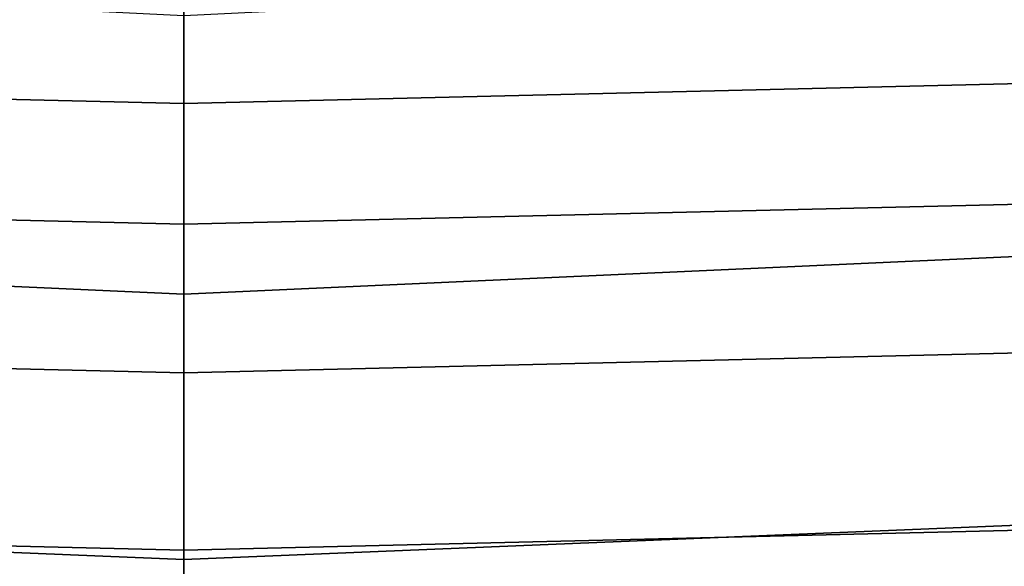
# Model space of a CAD drawing. Extents: x -0.276 to 0.276, y -0.242 to 0.341.
# Drawn here: x -0.004 to 0.021, y -0.175 to -0.162 of the extents above; entities that cross this region are included whole.
import ezdxf

# ---------------------------------------------------------------- set-up
doc = ezdxf.new("R2010")
doc.units = 0

msp = doc.modelspace()

# ---------------------------------------------------------------- linework, layer by layer
for points in [[(-0.029847, -0.167063, 0.658564), (0.000466, -0.168437, 0.65801), (0.000466, -0.161492, 0.643867), (-0.029847, -0.159997, 0.644496)], [(0.030778, -0.167063, 0.658564), (0.030778, -0.159997, 0.644496), (0.000466, -0.161492, 0.643867), (0.000466, -0.168437, 0.65801)], [(-0.029847, -0.16296, 0.478612), (-0.029847, -0.160637, 0.463767), (0.000466, -0.16136, 0.463767), (0.000466, -0.163683, 0.478612)], [(0.030778, -0.16296, 0.478612), (0.000466, -0.163683, 0.478612), (0.000466, -0.16136, 0.463767), (0.030778, -0.160637, 0.463767)], [(-0.029847, -0.165967, 0.495299), (-0.029847, -0.16296, 0.478612), (0.000466, -0.163683, 0.478612), (0.000466, -0.16669, 0.495299)], [(0.030778, -0.165967, 0.495299), (0.000466, -0.16669, 0.495299), (0.000466, -0.163683, 0.478612), (0.030778, -0.16296, 0.478612)], [(-0.029847, -0.165967, 0.495299), (0.000466, -0.16669, 0.495299), (0.000466, -0.170397, 0.513541), (-0.029847, -0.169674, 0.513541)], [(0.030778, -0.165967, 0.495299), (0.030778, -0.169674, 0.513541), (0.000466, -0.170397, 0.513541), (0.000466, -0.16669, 0.495299)], [(-0.029847, -0.167063, 0.658564), (-0.029847, -0.173806, 0.670556), (0.000466, -0.175051, 0.670088), (0.000466, -0.168437, 0.65801)], [(0.030778, -0.167063, 0.658564), (0.000466, -0.168437, 0.65801), (0.000466, -0.175051, 0.670088), (0.030778, -0.173806, 0.670556)], [(-0.029847, -0.169674, 0.513541), (0.000466, -0.170397, 0.513541), (0.000466, -0.174822, 0.53305), (-0.029847, -0.174099, 0.53305)], [(0.030778, -0.169674, 0.513541), (0.030778, -0.174099, 0.53305), (0.000466, -0.174822, 0.53305), (0.000466, -0.170397, 0.513541)], [(-0.029847, -0.173806, 0.670556), (-0.029847, -0.180002, 0.680558), (0.000466, -0.18112, 0.680183), (0.000466, -0.175051, 0.670088)], [(0.030778, -0.173806, 0.670556), (0.000466, -0.175051, 0.670088), (0.000466, -0.18112, 0.680183), (0.030778, -0.180002, 0.680558)], [(-0.029847, -0.179258, 0.553541), (-0.029847, -0.174099, 0.53305), (0.000466, -0.174822, 0.53305), (0.000466, -0.179981, 0.553541)], [(0.030778, -0.179258, 0.553541), (0.000466, -0.179981, 0.553541), (0.000466, -0.174822, 0.53305), (0.030778, -0.174099, 0.53305)]]:
    msp.add_3dface(points)

doc.saveas('drawing.dxf')
